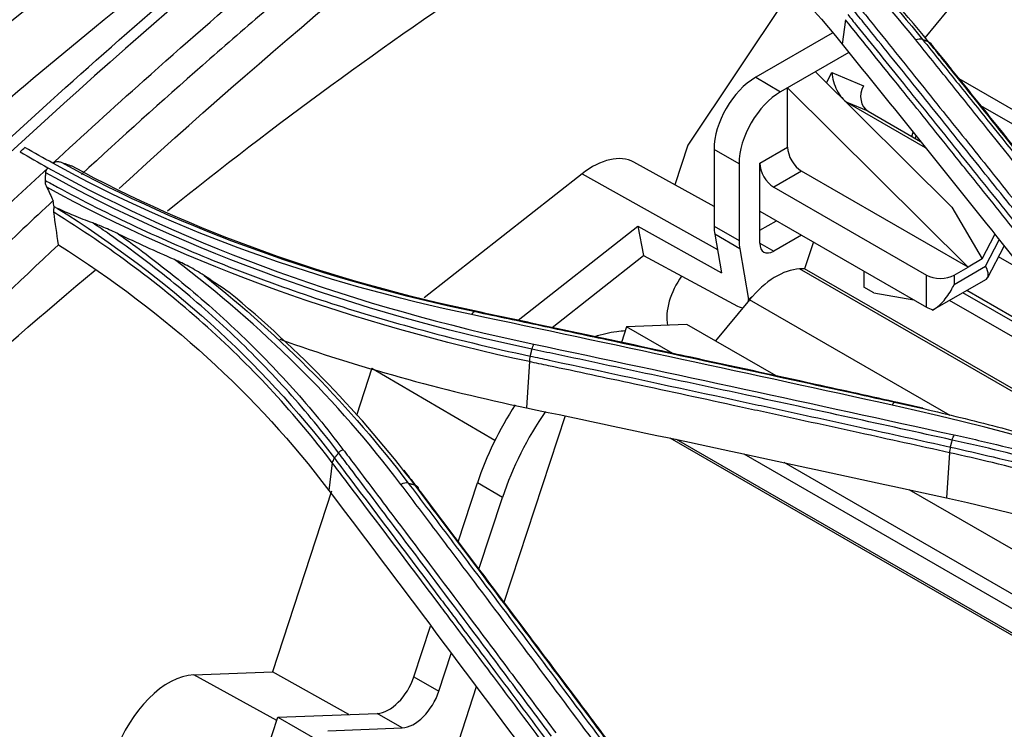
# Model space of a CAD drawing. Units: millimetres. Extents: x 0 to 8976, y -21 to 3467.
# Drawn here: x 1865 to 1916, y 2549 to 2585 of the extents above; entities that cross this region are included whole.
import ezdxf

# ---------------------------------------------------------------- set-up
doc = ezdxf.new("R2010")
doc.units = ezdxf.units.MM
doc.layers.add('LG-Product', color=3, linetype='Continuous')

msp = doc.modelspace()

# ---------------------------------------------------------------- linework, layer by layer
at = {"layer": 'LG-Product', "color": 3, "linetype": 'Continuous'}
for p, q in [((1911.612, 2584.432), (1913.97, 2587.309)), ((1904.57, 2586.534), (1899.522, 2578.945)), ((1907.544, 2585.351), (1907.383, 2584.104)), ((1906.874, 2584.664), (1902.975, 2582.412)), ((1907.722, 2583.683), (1904.248, 2581.678)), ((1906.017, 2582.699), (1912.965, 2575.786)), ((1906.586, 2582.133), (1906.859, 2582.653)), ((1906.859, 2582.653), (1908.462, 2581.975)), ((1902.975, 2582.412), (1904.248, 2581.678)), ((2025.189, 2517.761), (1913.349, 2582.332)), ((1913.795, 2572.738), (1904.603, 2581.882)), ((1904.603, 2578.856), (1904.603, 2581.882)), ((1907.637, 2581.135), (1907.621, 2581.103)), ((1908.706, 2580.683), (1907.637, 2581.135)), ((1907.637, 2581.135), (1911.613, 2578.839)), ((1908.706, 2580.683), (1911.367, 2579.146)), ((2023.012, 2518.284), (1914.447, 2580.964)), ((1910.929, 2579.399), (1910.998, 2579.607)), ((1911.105, 2579.297), (1911.147, 2579.421)), ((1911.326, 2579.17), (1911.33, 2579.193)), ((1899.522, 2578.945), (1898.848, 2576.935)), ((1902.127, 2578.003), (1900.854, 2578.738)), ((1900.854, 2578.738), (1900.854, 2574.823)), ((1903.188, 2578.039), (1904.603, 2578.856)), ((1900.854, 2575.833), (1896.761, 2578.081)), ((1902.127, 2578.003), (1902.127, 2574.089)), ((1903.188, 2573.957), (1903.188, 2578.039)), ((1894.131, 2577.492), (1886.085, 2571.165)), ((1894.131, 2577.492), (1901.022, 2573.625)), ((1905.31, 2577.631), (1903.896, 2576.814)), ((1913.795, 2572.732), (1905.31, 2577.631)), ((1903.896, 2576.814), (1911.674, 2572.324)), ((1903.188, 2575.59), (1911.674, 2570.691)), ((1912.965, 2575.786), (1914.507, 2573.148)), ((1903.189, 2574.61), (1904.037, 2575.1)), ((1890.877, 2570.023), (1896.977, 2574.82)), ((1896.977, 2574.82), (1897.258, 2573.318)), ((1896.977, 2574.82), (1901.228, 2572.435)), ((1900.854, 2574.823), (1902.127, 2574.089)), ((1902.161, 2573.672), (1900.888, 2574.407)), ((1900.888, 2574.407), (1901.228, 2572.435)), ((1905.31, 2574.365), (1903.896, 2573.548)), ((1905.915, 2574.015), (1905.468, 2572.651)), ((1914.507, 2573.148), (1915.163, 2574.402)), ((1914.688, 2572.778), (1915.389, 2574.118)), ((1902.161, 2573.672), (1902.607, 2571.084)), ((1903.188, 2573.957), (1903.896, 2573.548)), ((1914.801, 2572.2), (1915.64, 2573.804)), ((1892.599, 2569.655), (1897.258, 2573.318)), ((1897.258, 2573.318), (1902.056, 2570.745)), ((1914.507, 2573.148), (1913.795, 2572.738)), ((1916.706, 2572.468), (1915.351, 2573.25)), ((1905.468, 2572.651), (1905.212, 2572.641)), ((1923.266, 2562.218), (1905.212, 2572.641)), ((1923.924, 2561.996), (1905.468, 2572.651)), ((1908.492, 2572.528), (1908.492, 2571.711)), ((1913.088, 2571.855), (1914.688, 2572.778)), ((1913.088, 2572.324), (1913.795, 2572.732)), ((1913.795, 2572.732), (1913.795, 2572.738)), ((1911.674, 2570.691), (1911.674, 2572.324)), ((1911.967, 2570.531), (1914.73, 2572.127)), ((1913.088, 2572.324), (1913.088, 2571.855)), ((1908.987, 2571.425), (1908.492, 2571.711)), ((1921.203, 2567.228), (1913.73, 2571.542)), ((1902.656, 2571.069), (1900.925, 2568.973)), ((1902.607, 2571.084), (1902.797, 2571.234)), ((1912.891, 2565.16), (1902.656, 2571.069)), ((1908.987, 2571.425), (1911.037, 2571.058)), ((1923.08, 2565.126), (1912.845, 2571.036)), ((1921.626, 2566.756), (1913.528, 2571.431)), ((1896.4, 2569.69), (1896.14, 2568.896)), ((1899.476, 2569.81), (1896.4, 2569.69)), ((1898.748, 2568.335), (1896.4, 2569.69)), ((1904.015, 2567.189), (1899.476, 2569.81)), ((1883.424, 2567.584), (1882.631, 2565.162)), ((1883.424, 2567.584), (1889.693, 2563.902)), ((1891.447, 2567.913), (1891.295, 2565.561)), ((1893.266, 2565.143), (1890.151, 2555.632)), ((2003.799, 2503.282), (1898.623, 2564.006)), ((2003.638, 2503.494), (1898.944, 2563.939)), ((2001.89, 2505.752), (1902.389, 2563.199)), ((1912.85, 2563.271), (1912.701, 2560.965)), ((1881.406, 2562.755), (1881.226, 2561.35)), ((2000.856, 2507.088), (1904.425, 2562.763)), ((1887.817, 2558.727), (1888.8, 2561.728)), ((1890.073, 2560.993), (1888.8, 2561.728)), ((1881.372, 2561.317), (1878.354, 2552.102)), ((1888.873, 2557.328), (1890.073, 2560.993)), ((1997.63, 2511.245), (1910.793, 2561.38)), ((1885.565, 2551.849), (1886.411, 2554.433)), ((1886.838, 2551.115), (1887.465, 2553.028)), ((1874.345, 2551.946), (1878.354, 2552.102)), ((1878.571, 2549.619), (1874.345, 2551.946)), ((1882.252, 2549.919), (1878.354, 2552.102)), ((1885.565, 2551.849), (1886.838, 2551.115)), ((1888.741, 2551.325), (1885.199, 2540.51)), ((1878.623, 2549.778), (1883.686, 2549.975)), ((1884.959, 2549.24), (1883.686, 2549.975)), ((1876.118, 2542.129), (1878.623, 2549.778)), ((1878.623, 2549.778), (1880.634, 2548.636)), ((1881.178, 2549.093), (1884.959, 2549.24))]:
    msp.add_line(p, q, dxfattribs=at)
for centre, major_axis, ratio, start_param, end_param in [((1907.566, 2582.245), (-0.418, 1.165), 0.493569, 1.043357, 2.614154), ((1902.975, 2579.963), (-1.5, -2.598), 0.57735, 3.926991, 5.497787), ((1904.248, 2579.228), (1.5, 2.598), 0.57735, 0.785398, 2.356194), ((1909.169, 2581.567), (-0.389, -0.921), 0.814407, 4.611619, 6.182415), ((1905.31, 2578.447), (0.5, -0.866), 0.57735, 3.926991, 5.497787), ((1894.665, 2574.39), (2.122, 3.676), 0.57735, 0.012314, 0.964474), ((1903.896, 2577.631), (-0.5, 0.866), 0.57735, 0.785398, 2.356194), ((1902.975, 2576.048), (-1.5, -2.598), 0.57735, 5.497787, 5.676863), ((1904.248, 2575.313), (1.5, 2.598), 0.57735, 2.356194, 2.535271), ((1903.896, 2574.365), (-0.5, -0.866), 0.57735, 5.497787, 7.068583), ((1904.017, 2568.991), (2, 3.464), 0.57735, 0.349066, 1.28729), ((1913.273, 2573.595), (-1.497, 1.437), 0.291329, 3.057239, 3.842636), ((1900.218, 2571.187), (-1.25, -2.165), 0.57735, 4.537857, 5.703585), ((1912.381, 2572.732), (-1, 0), 0.57735, 0.785398, 2.356194), ((1901.9, 2571.493), (0.618, -0.786), 0.46528, 0.619614, 0.710552), ((1901.9, 2571.493), (0.618, -0.786), 0.46528, 5.466575, 5.865283), ((1912.381, 2571.099), (1, 0), 0.57735, 3.926991, 4.341147), ((1895.209, 2561.978), (-5, -8.66), 0.57735, 4.613601, 5.061455), ((1896.482, 2561.243), (5, 8.66), 0.57735, 1.423419, 1.919862), ((1873.077, 2548.073), (2.122, 3.676), 0.57735, 0.349066, 1.919862), ((1884.283, 2551.8), (1, 1.732), 0.57735, 3.490659, 5.061455), ((1885.556, 2551.065), (-1, -1.732), 0.57735, 0.349066, 1.919862)]:
    msp.add_ellipse(centre, major_axis=major_axis, ratio=ratio, start_param=start_param, end_param=end_param, dxfattribs=at)
for points, knots in [([(1930.232, 2628.883), (1929.081, 2628.239), (1924.545, 2625.677), (1916.874, 2621.107), (1907.445, 2615.348), (1898.69, 2609.749), (1890.531, 2604.29), (1882.83, 2598.887), (1875.516, 2593.499), (1868.564, 2588.124), (1861.729, 2582.576), (1855.019, 2576.826), (1849.491, 2571.845), (1846.308, 2568.806), (1845.294, 2567.824)], [0, 0, 0, 0, 0.040119, 0.158188, 0.268256, 0.369453, 0.464071, 0.553722, 0.639524, 0.721571, 0.79969, 0.88283, 0.962552, 1, 1, 1, 1]), ([(1823.509, 2539.001), (1825.638, 2540.56), (1827.754, 2542.311), (1831.892, 2546.024), (1833.914, 2548.008), (1839.96, 2554.119), (1843.922, 2558.4), (1851.902, 2566.738), (1855.965, 2570.796), (1864.178, 2578.635), (1868.327, 2582.405), (1880.867, 2593.274), (1889.388, 2599.968), (1906.533, 2612.338), (1915.183, 2618.029), (1923.798, 2623.169)], [0, 0, 0, 0, 0.0625, 0.0625, 0.125, 0.125, 0.25, 0.25, 0.375, 0.375, 0.5, 0.5, 0.75, 0.75, 1, 1, 1, 1]), ([(1924.718, 2623.264), (1916.051, 2618.086), (1907.412, 2612.387), (1890.203, 2599.949), (1881.643, 2593.216), (1864.816, 2578.659), (1856.507, 2570.762), (1840.362, 2554.079), (1832.347, 2545.192), (1823.693, 2538.91)], [0, 0, 0, 0, 0.25, 0.25, 0.5, 0.5, 0.75, 0.75, 1, 1, 1, 1]), ([(1901.851, 2608.855), (1890.898, 2601.602), (1880.005, 2593.721), (1865.109, 2581.513), (1860.962, 2577.955), (1852.743, 2570.481), (1848.677, 2566.565), (1840.585, 2558.639), (1836.558, 2554.623), (1830.427, 2548.911), (1828.368, 2547.058), (1824.193, 2543.535), (1822.043, 2541.842), (1819.917, 2540.327)], [0, 0, 0, 0, 0.390732, 0.390732, 0.543049, 0.543049, 0.695366, 0.695366, 0.847683, 0.847683, 0.923841, 0.923841, 1, 1, 1, 1]), ([(1867.168, 2578.029), (1868.704, 2579.452), (1874.224, 2584.476), (1882.873, 2591.861), (1890.044, 2597.53), (1893.129, 2599.892)], [0, 0, 0, 0, 0.181444, 0.648809, 1, 1, 1, 1]), ([(1893.331, 2598.269), (1889.119, 2595.031), (1884.981, 2591.702), (1879.899, 2587.43), (1878.887, 2586.57), (1876.873, 2584.839), (1875.82, 2583.924), (1872.713, 2581.19), (1870.658, 2579.338), (1868.619, 2577.457)], [0, 0, 0, 0, 0.5, 0.5, 0.625, 0.625, 0.75, 0.75, 1, 1, 1, 1]), ([(1908.163, 2586.092), (1908.378, 2585.824), (1908.594, 2585.557), (1909.671, 2584.218), (1910.533, 2583.146), (1912.257, 2580.999), (1913.119, 2579.923), (1914.818, 2577.801), (1915.655, 2576.754), (1917.329, 2574.657), (1918.166, 2573.608), (1919.002, 2572.556)], [0, 0, 0, 0, 0.059618, 0.059618, 0.298154, 0.298154, 0.53669, 0.53669, 0.76834, 0.76834, 1, 1, 1, 1]), ([(1907.667, 2585.615), (1907.817, 2585.428), (1907.968, 2585.242), (1908.913, 2584.069), (1909.709, 2583.081), (1911.367, 2581.019), (1912.23, 2579.944), (1913.308, 2578.599), (1913.524, 2578.33), (1914.603, 2576.984), (1915.465, 2575.906), (1917.058, 2573.913), (1917.788, 2572.999), (1918.518, 2572.084)], [0, 0, 0, 0, 0.041591, 0.041591, 0.261442, 0.261442, 0.5, 0.5, 0.55964, 0.55964, 0.798197, 0.798197, 1, 1, 1, 1]), ([(1918.757, 2572.369), (1917.92, 2573.42), (1917.082, 2574.47), (1915.407, 2576.566), (1914.57, 2577.613), (1912.87, 2579.735), (1912.008, 2580.81), (1910.283, 2582.958), (1909.42, 2584.03), (1908.342, 2585.368), (1908.127, 2585.636), (1907.911, 2585.903)], [0, 0, 0, 0, 0.231649, 0.231649, 0.463297, 0.463297, 0.701832, 0.701832, 0.940366, 0.940366, 1, 1, 1, 1]), ([(1918.398, 2571.825), (1917.666, 2572.742), (1916.935, 2573.658), (1915.34, 2575.652), (1914.477, 2576.729), (1913.398, 2578.075), (1913.183, 2578.344), (1912.104, 2579.688), (1911.241, 2580.762), (1909.433, 2583.008), (1908.488, 2584.18), (1907.544, 2585.351)], [0, 0, 0, 0, 0.202226, 0.202226, 0.440772, 0.440772, 0.500408, 0.500408, 0.738955, 0.738955, 1, 1, 1, 1]), ([(1907.383, 2584.104), (1908.473, 2582.751), (1909.563, 2581.396), (1911.742, 2578.681), (1912.831, 2577.321), (1915.359, 2574.161), (1916.796, 2572.358), (1918.234, 2570.552)], [0, 0, 0, 0, 0.301198, 0.301198, 0.602396, 0.602396, 1, 1, 1, 1]), ([(1921.971, 2570.78), (1921.707, 2571.111), (1921.444, 2571.442), (1920.126, 2573.097), (1919.071, 2574.419), (1916.869, 2577.174), (1915.722, 2578.606), (1914.002, 2580.75), (1913.428, 2581.464), (1912.281, 2582.891), (1911.707, 2583.604), (1911.134, 2584.317)], [0, 0, 0, 0, 0.072984, 0.072984, 0.365016, 0.365016, 0.682503, 0.682503, 0.841246, 0.841246, 1, 1, 1, 1]), ([(1911.473, 2584.344), (1912.047, 2583.632), (1912.621, 2582.919), (1913.768, 2581.493), (1914.342, 2580.779), (1916.064, 2578.636), (1917.211, 2577.204), (1919.414, 2574.451), (1920.469, 2573.13), (1921.789, 2571.476), (1922.052, 2571.145), (1922.316, 2570.813)], [0, 0, 0, 0, 0.158742, 0.158742, 0.317483, 0.317483, 0.634966, 0.634966, 0.926993, 0.926993, 1, 1, 1, 1]), ([(1922.628, 2570.703), (1921.876, 2571.646), (1921.125, 2572.588), (1919.317, 2574.85), (1918.261, 2576.169), (1916.941, 2577.815), (1916.677, 2578.144), (1915.357, 2579.788), (1914.301, 2581.102), (1912.757, 2583.019), (1912.269, 2583.624), (1911.781, 2584.229)], [0, 0, 0, 0, 0.207946, 0.207946, 0.499999, 0.499999, 0.573012, 0.573012, 0.865064, 0.865064, 1, 1, 1, 1]), ([(1867.182, 2578.041), (1867.214, 2578.067), (1867.251, 2578.087), (1867.329, 2578.11), (1867.37, 2578.115), (1867.472, 2578.114), (1867.533, 2578.101), (1867.591, 2578.08)], [0, 0, 0, 0, 0.290296, 0.290296, 0.577996, 0.577996, 1, 1, 1, 1]), ([(1867.591, 2578.08), (1867.679, 2578.049), (1867.767, 2578.018), (1867.94, 2577.956), (1868.026, 2577.926), (1868.111, 2577.896)], [0, 0, 0, 0, 0.506349, 0.506349, 1, 1, 1, 1]), ([(1840.966, 2551.608), (1843.432, 2554.164), (1849.757, 2560.913), (1858.334, 2569.676), (1864.582, 2575.63), (1866.92, 2577.799)], [0, 0, 0, 0, 0.284879, 0.734402, 1, 1, 1, 1]), ([(1866.786, 2577.148), (1866.79, 2577.213), (1866.794, 2577.278), (1866.801, 2577.409), (1866.805, 2577.475), (1866.809, 2577.541)], [0, 0, 0, 0, 0.495987, 0.495987, 1, 1, 1, 1]), ([(1866.809, 2577.541), (1866.811, 2577.586), (1866.82, 2577.63), (1866.851, 2577.713), (1866.875, 2577.753), (1866.905, 2577.785)], [0, 0, 0, 0, 0.489194, 0.489194, 1, 1, 1, 1]), ([(1866.861, 2576.803), (1866.826, 2576.88), (1866.799, 2576.963), (1866.785, 2577.08), (1866.784, 2577.114), (1866.786, 2577.148)], [0, 0, 0, 0, 0.710886, 0.710886, 1, 1, 1, 1]), ([(1866.786, 2577.148), (1866.988, 2577.037), (1867.192, 2576.926), (1868.7, 2576.111), (1870.037, 2575.437), (1872.088, 2574.476), (1872.78, 2574.163), (1874.179, 2573.555), (1874.887, 2573.258), (1876.317, 2572.683), (1877.04, 2572.403), (1878.134, 2571.997), (1878.499, 2571.864), (1880.336, 2571.21), (1881.833, 2570.721), (1884.115, 2570.038), (1884.882, 2569.819), (1887.566, 2569.088), (1889.514, 2568.618), (1891.492, 2568.195), (1891.492, 2568.195), (1891.492, 2568.195)], [0, 0, 0, 0, 0.027693, 0.027693, 0.204851, 0.204851, 0.293381, 0.293381, 0.3821, 0.3821, 0.470889, 0.470889, 0.515149, 0.515149, 0.69232, 0.69232, 0.780856, 0.780856, 0.999998, 0.999998, 1, 1, 1, 1]), ([(1866.861, 2576.803), (1866.913, 2576.694), (1866.964, 2576.584), (1867.071, 2576.357), (1867.126, 2576.24), (1867.181, 2576.122)], [0, 0, 0, 0, 0.482066, 0.482066, 1, 1, 1, 1]), ([(1867.181, 2576.123), (1866.156, 2575.166), (1865.134, 2574.201), (1863.607, 2572.743), (1863.099, 2572.255), (1862.086, 2571.276), (1861.565, 2570.77), (1859.135, 2568.394), (1857.118, 2566.381), (1854.507, 2563.726), (1853.98, 2563.188), (1853.383, 2562.575), (1853.304, 2562.494), (1853.195, 2562.382), (1853.16, 2562.346), (1853.023, 2562.205), (1852.929, 2562.108), (1852.64, 2561.81), (1852.438, 2561.602), (1851.381, 2560.506), (1850.383, 2559.464), (1848.659, 2557.652), (1848.046, 2557.007), (1847.232, 2556.149), (1847.053, 2555.96), (1846.717, 2555.606), (1846.552, 2555.432), (1846.067, 2554.921), (1845.756, 2554.593), (1844.26, 2553.02), (1843.259, 2551.971), (1842.453, 2551.131)], [0, 0, 0, 0, 0.124997, 0.124997, 0.187497, 0.187497, 0.249997, 0.249997, 0.499998, 0.499998, 0.562498, 0.562498, 0.570311, 0.570311, 0.578123, 0.578123, 0.593749, 0.593749, 0.624999, 0.624999, 0.749999, 0.749999, 0.812499, 0.812499, 0.828124, 0.828124, 0.843749, 0.843749, 0.875, 0.875, 1, 1, 1, 1]), ([(1867.232, 2575.807), (1867.216, 2575.749), (1867.207, 2575.688), (1867.207, 2575.598), (1867.209, 2575.568), (1867.214, 2575.538)], [0, 0, 0, 0, 0.657232, 0.657232, 1, 1, 1, 1]), ([(1881.406, 2562.755), (1879.532, 2565.226), (1877.423, 2567.527), (1872.674, 2571.805), (1870.05, 2573.764), (1867.214, 2575.538)], [0, 0, 0, 0, 0.5, 0.5, 1, 1, 1, 1]), ([(1869.198, 2574.988), (1868.875, 2575.106), (1868.554, 2575.231), (1867.956, 2575.48), (1867.679, 2575.601), (1867.403, 2575.728)], [0, 0, 0, 0, 0.533871, 0.533871, 1, 1, 1, 1]), ([(1881.729, 2563.259), (1881.729, 2563.259), (1881.729, 2563.259), (1881.329, 2563.79), (1880.917, 2564.314), (1880.068, 2565.346), (1879.632, 2565.854), (1878.742, 2566.847), (1878.29, 2567.332), (1877.363, 2568.287), (1876.888, 2568.757), (1875.43, 2570.145), (1874.413, 2571.041), (1872.825, 2572.337), (1872.285, 2572.761), (1871.186, 2573.592), (1870.625, 2574), (1869.772, 2574.598), (1869.486, 2574.794), (1869.198, 2574.988)], [0, 0, 0, 0, 0.000003, 0.000003, 0.119372, 0.119372, 0.238618, 0.238618, 0.355797, 0.355797, 0.472975, 0.472975, 0.707499, 0.707499, 0.824671, 0.824671, 0.94184, 0.94184, 1, 1, 1, 1]), ([(1870.515, 2574.419), (1870.264, 2574.54), (1870.013, 2574.655), (1869.574, 2574.843), (1869.386, 2574.92), (1869.198, 2574.988)], [0, 0, 0, 0, 0.569508, 0.569508, 1, 1, 1, 1]), ([(1870.515, 2574.419), (1870.992, 2574.081), (1871.461, 2573.737), (1872.475, 2572.971), (1873.016, 2572.546), (1874.609, 2571.246), (1875.629, 2570.347), (1877.091, 2568.955), (1877.568, 2568.483), (1878.498, 2567.525), (1878.951, 2567.039), (1879.843, 2566.043), (1880.281, 2565.533), (1881.133, 2564.498), (1881.546, 2563.973), (1881.947, 2563.44)], [0, 0, 0, 0, 0.106324, 0.106324, 0.233299, 0.233299, 0.487444, 0.487444, 0.614427, 0.614427, 0.741414, 0.741414, 0.870644, 0.870644, 1, 1, 1, 1]), ([(1844.296, 2550.414), (1847.942, 2554.215), (1851.552, 2558.089), (1859.244, 2565.978), (1863.324, 2570), (1867.451, 2573.876)], [0, 0, 0, 0, 0.475908, 0.475908, 1, 1, 1, 1]), ([(1874.871, 2572.305), (1874.617, 2572.474), (1874.359, 2572.624), (1873.856, 2572.89), (1873.611, 2573.009), (1873.367, 2573.115)], [0, 0, 0, 0, 0.515063, 0.515063, 1, 1, 1, 1]), ([(1876.134, 2571.458), (1875.922, 2571.601), (1875.711, 2571.743), (1875.289, 2572.026), (1875.08, 2572.165), (1874.871, 2572.305)], [0, 0, 0, 0, 0.502014, 0.502014, 1, 1, 1, 1]), ([(1912.018, 2570.561), (1912.161, 2570.641), (1912.305, 2570.757), (1912.622, 2571.076), (1912.79, 2571.302), (1912.985, 2571.642), (1913.037, 2571.743), (1913.086, 2571.849), (1913.087, 2571.852), (1913.088, 2571.855)], [0, 0, 0, 0, 0.338147, 0.338147, 0.808509, 0.808509, 0.99512, 0.99512, 1, 1, 1, 1]), ([(1888.693, 2570.465), (1889.806, 2570.23), (1890.919, 2569.993), (1893.145, 2569.519), (1894.259, 2569.281), (1897.598, 2568.565), (1899.825, 2568.084), (1904.2, 2567.134), (1906.348, 2566.665), (1909.034, 2566.075), (1909.571, 2565.956), (1910.108, 2565.838)], [0, 0, 0, 0, 0.155977, 0.155977, 0.311953, 0.311953, 0.623903, 0.623903, 0.924781, 0.924781, 1, 1, 1, 1]), ([(1910.292, 2565.814), (1908.87, 2566.128), (1907.449, 2566.441), (1903.88, 2567.222), (1901.732, 2567.69), (1899.048, 2568.271), (1898.511, 2568.387), (1895.826, 2568.966), (1893.679, 2569.426), (1890.649, 2570.072), (1889.765, 2570.26), (1888.881, 2570.447)], [0, 0, 0, 0, 0.199094, 0.199094, 0.500002, 0.500002, 0.575229, 0.575229, 0.876138, 0.876138, 1, 1, 1, 1]), ([(1894.76, 2569.193), (1894.77, 2569.197), (1895.134, 2569.315), (1895.665, 2569.437), (1896.19, 2569.491), (1896.335, 2569.501)], [0, 0, 0, 0, 0.020494, 0.726527, 1, 1, 1, 1]), ([(1912.99, 2563.917), (1911.247, 2564.302), (1909.504, 2564.685), (1906.018, 2565.447), (1904.275, 2565.826), (1900.909, 2566.554), (1899.286, 2566.904), (1896.04, 2567.6), (1894.418, 2567.946), (1892.39, 2568.377), (1891.984, 2568.463), (1891.578, 2568.549)], [0, 0, 0, 0, 0.244173, 0.244173, 0.488345, 0.488345, 0.715747, 0.715747, 0.943149, 0.943149, 1, 1, 1, 1]), ([(1891.492, 2568.195), (1891.814, 2568.127), (1892.136, 2568.059), (1895.702, 2567.3), (1898.947, 2566.604), (1902.598, 2565.813), (1903.004, 2565.725), (1905.032, 2565.285), (1906.655, 2564.931), (1909.818, 2564.238), (1911.358, 2563.899), (1912.898, 2563.559)], [0, 0, 0, 0, 0.045144, 0.045144, 0.499999, 0.499999, 0.556855, 0.556855, 0.784281, 0.784281, 1, 1, 1, 1]), ([(1912.85, 2563.271), (1911.314, 2563.61), (1909.778, 2563.949), (1906.62, 2564.642), (1904.997, 2564.996), (1902.969, 2565.437), (1902.563, 2565.525), (1900.372, 2566.001), (1898.587, 2566.386), (1895.342, 2567.083), (1893.883, 2567.395), (1892.098, 2567.775), (1891.773, 2567.844), (1891.447, 2567.913), (1891.447, 2567.913), (1891.447, 2567.913)], [0, 0, 0, 0, 0.215197, 0.215197, 0.442613, 0.442613, 0.499466, 0.499466, 0.749731, 0.749731, 0.954298, 0.954298, 0.999998, 0.999998, 1, 1, 1, 1]), ([(1891.295, 2565.561), (1894.246, 2564.941), (1897.197, 2564.315), (1902.241, 2563.236), (1904.332, 2562.785), (1908.517, 2561.879), (1910.609, 2561.423), (1912.701, 2560.965)], [0, 0, 0, 0, 0.41372, 0.41372, 0.706859, 0.706859, 1, 1, 1, 1]), ([(1910.108, 2565.838), (1911.375, 2565.559), (1912.634, 2565.263), (1915.127, 2564.639), (1916.363, 2564.31), (1918.62, 2563.675), (1919.645, 2563.372), (1922.695, 2562.431), (1924.696, 2561.758), (1927.641, 2560.683), (1928.614, 2560.314), (1930.54, 2559.555), (1931.493, 2559.165), (1934.325, 2557.963), (1936.173, 2557.119), (1939.785, 2555.352), (1941.55, 2554.429), (1943.698, 2553.226), (1944.125, 2552.984), (1944.549, 2552.738)], [0, 0, 0, 0, 0.099971, 0.099971, 0.199832, 0.199832, 0.284036, 0.284036, 0.452535, 0.452535, 0.536734, 0.536734, 0.620933, 0.620933, 0.789422, 0.789422, 0.957909, 0.957909, 1, 1, 1, 1]), ([(1913.095, 2564.177), (1913.507, 2564.087), (1913.918, 2563.995), (1915.964, 2563.523), (1917.583, 2563.113), (1920.778, 2562.232), (1922.355, 2561.761), (1925.464, 2560.759), (1926.996, 2560.229), (1930.011, 2559.111), (1931.494, 2558.524), (1933.68, 2557.602), (1934.403, 2557.288), (1936.664, 2556.274), (1938.179, 2555.548), (1940.402, 2554.413), (1941.136, 2554.026), (1942.586, 2553.237), (1943.303, 2552.835), (1944.011, 2552.425)], [0, 0, 0, 0, 0.036151, 0.036151, 0.180828, 0.180828, 0.325497, 0.325497, 0.470159, 0.470159, 0.614817, 0.614817, 0.687115, 0.687115, 0.843369, 0.843369, 0.921664, 0.921664, 1, 1, 1, 1]), ([(1881.947, 2563.44), (1882.143, 2563.182), (1882.338, 2562.923), (1883.316, 2561.628), (1884.098, 2560.59), (1886.198, 2557.8), (1887.516, 2556.044), (1889.493, 2553.403), (1890.152, 2552.522), (1891.469, 2550.758), (1892.128, 2549.874), (1892.787, 2548.99)], [0, 0, 0, 0, 0.054082, 0.054082, 0.270412, 0.270412, 0.635199, 0.635199, 0.817595, 0.817595, 1, 1, 1, 1]), ([(1912.898, 2563.559), (1912.898, 2563.559), (1912.898, 2563.559), (1913.629, 2563.396), (1914.358, 2563.228), (1916.707, 2562.663), (1918.313, 2562.243), (1921.483, 2561.342), (1923.047, 2560.862), (1926.132, 2559.841), (1927.653, 2559.3), (1929.523, 2558.588), (1929.895, 2558.444), (1931.746, 2557.715), (1933.202, 2557.102), (1936.059, 2555.822), (1937.462, 2555.155), (1940.481, 2553.632), (1942.087, 2552.765), (1943.65, 2551.866), (1943.65, 2551.866), (1943.65, 2551.866)], [0, 0, 0, 0, 0.000002, 0.000002, 0.064645, 0.064645, 0.209688, 0.209688, 0.354674, 0.354674, 0.499987, 0.499987, 0.536228, 0.536228, 0.681265, 0.681265, 0.826297, 0.826297, 0.999998, 0.999998, 1, 1, 1, 1]), ([(1943.827, 2552.194), (1943.827, 2552.194), (1943.827, 2552.194), (1943.121, 2552.603), (1942.406, 2553.004), (1940.959, 2553.792), (1940.227, 2554.177), (1938.009, 2555.31), (1936.498, 2556.033), (1934.242, 2557.045), (1933.522, 2557.359), (1931.342, 2558.278), (1929.862, 2558.864), (1926.854, 2559.979), (1925.326, 2560.508), (1922.226, 2561.507), (1920.653, 2561.977), (1917.466, 2562.856), (1915.852, 2563.264), (1913.81, 2563.735), (1913.401, 2563.827), (1912.99, 2563.917), (1912.99, 2563.917), (1912.99, 2563.917)], [0, 0, 0, 0, 0.000002, 0.000002, 0.078344, 0.078344, 0.156637, 0.156637, 0.312891, 0.312891, 0.385189, 0.385189, 0.52985, 0.52985, 0.674514, 0.674514, 0.819182, 0.819182, 0.963852, 0.963852, 0.999998, 0.999998, 1, 1, 1, 1]), ([(1881.512, 2562.992), (1881.756, 2562.67), (1881.999, 2562.348), (1883.809, 2559.954), (1885.375, 2557.877), (1887.136, 2555.533), (1887.332, 2555.273), (1888.31, 2553.97), (1889.092, 2552.926), (1890.705, 2550.772), (1891.535, 2549.661), (1892.365, 2548.549)], [0, 0, 0, 0, 0.067287, 0.067287, 0.500002, 0.500002, 0.554091, 0.554091, 0.770448, 0.770448, 1, 1, 1, 1]), ([(1892.576, 2548.812), (1891.917, 2549.696), (1891.258, 2550.579), (1889.939, 2552.343), (1889.28, 2553.224), (1887.302, 2555.864), (1885.983, 2557.62), (1883.881, 2560.41), (1883.099, 2561.447), (1882.12, 2562.742), (1881.925, 2563.001), (1881.729, 2563.259)], [0, 0, 0, 0, 0.182398, 0.182398, 0.364795, 0.364795, 0.729585, 0.729585, 0.945917, 0.945917, 1, 1, 1, 1]), ([(1943.562, 2551.591), (1943.562, 2551.591), (1943.562, 2551.591), (1942.001, 2552.489), (1940.398, 2553.354), (1937.383, 2554.875), (1935.983, 2555.542), (1933.13, 2556.819), (1931.676, 2557.431), (1929.828, 2558.16), (1929.457, 2558.303), (1927.591, 2559.015), (1926.072, 2559.555), (1922.993, 2560.575), (1921.431, 2561.054), (1918.267, 2561.954), (1916.663, 2562.373), (1914.314, 2562.939), (1913.584, 2563.108), (1912.85, 2563.271), (1912.85, 2563.271), (1912.85, 2563.271)], [0, 0, 0, 0, 0.000002, 0.000002, 0.173658, 0.173658, 0.318648, 0.318648, 0.463636, 0.463636, 0.499864, 0.499864, 0.645124, 0.645124, 0.79006, 0.79006, 0.935058, 0.935058, 0.999998, 0.999998, 1, 1, 1, 1]), ([(1892.263, 2548.319), (1892.263, 2548.319), (1892.263, 2548.319), (1891.43, 2549.434), (1890.598, 2550.547), (1888.982, 2552.704), (1888.199, 2553.747), (1887.221, 2555.049), (1887.025, 2555.31), (1885.263, 2557.652), (1883.697, 2559.729), (1881.889, 2562.118), (1881.648, 2562.437), (1881.406, 2562.755), (1881.406, 2562.755), (1881.406, 2562.755)], [0, 0, 0, 0, 0.000002, 0.000002, 0.23021, 0.23021, 0.446557, 0.446557, 0.500643, 0.500643, 0.933338, 0.933338, 0.999998, 0.999998, 1, 1, 1, 1]), ([(1895.738, 2547.202), (1895.46, 2547.576), (1895.182, 2547.949), (1893.79, 2549.816), (1892.676, 2551.307), (1890.453, 2554.278), (1889.343, 2555.757), (1887.679, 2557.972), (1887.124, 2558.71), (1886.013, 2560.183), (1885.458, 2560.919), (1884.903, 2561.655)], [0, 0, 0, 0, 0.077075, 0.077075, 0.385489, 0.385489, 0.692743, 0.692743, 0.846371, 0.846371, 1, 1, 1, 1]), ([(1885.274, 2561.719), (1885.83, 2560.985), (1886.385, 2560.249), (1887.496, 2558.776), (1888.051, 2558.039), (1889.717, 2555.826), (1890.828, 2554.347), (1893.052, 2551.378), (1894.167, 2549.888), (1895.559, 2548.022), (1895.838, 2547.648), (1896.116, 2547.275)], [0, 0, 0, 0, 0.153624, 0.153624, 0.307248, 0.307248, 0.614494, 0.614494, 0.922899, 0.922899, 1, 1, 1, 1]), ([(1896.448, 2547.193), (1895.755, 2548.121), (1895.063, 2549.047), (1893.256, 2551.463), (1892.141, 2552.951), (1890.748, 2554.807), (1890.469, 2555.177), (1889.075, 2557.031), (1887.959, 2558.511), (1886.43, 2560.536), (1886.016, 2561.084), (1885.602, 2561.631)], [0, 0, 0, 0, 0.19156, 0.19156, 0.499998, 0.499998, 0.577107, 0.577107, 0.885544, 0.885544, 1, 1, 1, 1]), ([(1885.796, 2561.403), (1885.796, 2561.403), (1885.796, 2561.403), (1886.207, 2560.86), (1886.617, 2560.318), (1888.144, 2558.297), (1889.26, 2556.817), (1890.654, 2554.964), (1890.933, 2554.593), (1892.327, 2552.737), (1893.442, 2551.25), (1895.254, 2548.829), (1895.95, 2547.897), (1896.647, 2546.964), (1896.647, 2546.964), (1896.647, 2546.964)], [0, 0, 0, 0, 0.000002, 0.000002, 0.113458, 0.113458, 0.421858, 0.421858, 0.498958, 0.498958, 0.807358, 0.807358, 0.999998, 0.999998, 1, 1, 1, 1])]:
    msp.add_open_spline(points, degree=3, knots=knots, dxfattribs=at)
for points, degree in [([(1870.544, 2576.745), (1878.108, 2583.679), (1885.815, 2590.133), (1893.591, 2596.136)], 3), ([(1893.591, 2596.137), (1899.107, 2592.672), (1903.709, 2588.667), (1907.383, 2584.104)], 3), ([(1911.134, 2584.317), (1908.004, 2588.209), (1904.237, 2591.794), (1899.897, 2595.03)], 3), ([(1901.222, 2594.31), (1905.146, 2591.271), (1908.582, 2587.936), (1911.473, 2584.344)], 3), ([(1911.781, 2584.229), (1909.09, 2587.566), (1905.951, 2590.668), (1902.372, 2593.532)], 3), ([(1873.012, 2575.607), (1878.524, 2580.037), (1884.106, 2584.121), (1889.756, 2587.861)], 3), ([(1911.473, 2584.344), (1911.378, 2584.379), (1911.253, 2584.369), (1911.134, 2584.317)], 3), ([(1911.473, 2584.344), (1911.781, 2584.229)], 1), ([(1911.781, 2584.229), (1911.875, 2584.194), (1911.937, 2584.114), (1911.948, 2584.013)], 3), ([(1922.611, 2570.788), (1917.254, 2577.511), (1911.893, 2584.141)], 2), ([(1865.498, 2578.608), (1865.581, 2578.685), (1865.664, 2578.762), (1865.746, 2578.838)], 3), ([(1865.498, 2578.608), (1865.969, 2578.336), (1866.441, 2578.064), (1866.919, 2577.798)], 3), ([(1867.168, 2578.029), (1866.689, 2578.294), (1866.217, 2578.566), (1865.746, 2578.838)], 3), ([(1888.503, 2570.312), (1880.696, 2571.949), (1873.471, 2574.541), (1867.168, 2578.029)], 3), ([(1867.591, 2578.08), (1873.833, 2574.645), (1880.977, 2572.087), (1888.693, 2570.465)], 3), ([(1891.578, 2568.549), (1882.542, 2570.459), (1874.123, 2573.479), (1866.809, 2577.541)], 3), ([(1866.919, 2577.798), (1874.225, 2573.732), (1882.606, 2570.72), (1891.678, 2568.806)], 3), ([(1888.881, 2570.447), (1881.308, 2572.04), (1874.273, 2574.543), (1868.111, 2577.896)], 3), ([(1891.447, 2567.913), (1882.475, 2569.833), (1874.143, 2572.808), (1866.861, 2576.803)], 3), ([(1867.232, 2575.807), (1867.215, 2575.912), (1867.199, 2576.017), (1867.182, 2576.122)], 3), ([(1867.451, 2573.877), (1867.372, 2574.431), (1867.293, 2574.984), (1867.214, 2575.538)], 3), ([(1867.403, 2575.728), (1867.346, 2575.754), (1867.289, 2575.78), (1867.232, 2575.807)], 3), ([(1867.403, 2575.728), (1873.041, 2572.188), (1877.802, 2567.886), (1881.512, 2562.992)], 3), ([(1873.367, 2573.115), (1872.402, 2573.534), (1871.451, 2573.969), (1870.515, 2574.419)], 3), ([(1867.451, 2573.877), (1872.967, 2570.375), (1877.562, 2566.205), (1881.226, 2561.35)], 3), ([(1884.903, 2561.655), (1881.678, 2565.935), (1877.827, 2569.739), (1873.367, 2573.115)], 3), ([(1853.81, 2558.514), (1858.919, 2563.518), (1864.091, 2568.209), (1869.326, 2572.586)], 3), ([(1874.871, 2572.305), (1878.862, 2569.138), (1882.355, 2565.591), (1885.274, 2561.719)], 3), ([(1885.602, 2561.631), (1882.9, 2565.204), (1879.744, 2568.48), (1876.134, 2571.458)], 3), ([(1888.693, 2570.465), (1888.634, 2570.471), (1888.562, 2570.414), (1888.503, 2570.312)], 3), ([(1888.881, 2570.447), (1888.693, 2570.465)], 1), ([(1909.921, 2565.694), (1902.779, 2567.265), (1895.64, 2568.805), (1888.503, 2570.312)], 3), ([(1878.725, 2569.052), (1882.714, 2567.643), (1886.905, 2566.483), (1891.295, 2565.561)], 3), ([(1891.492, 2568.195), (1891.578, 2568.549)], 1), ([(1891.578, 2568.549), (1891.602, 2568.645), (1891.637, 2568.736), (1891.678, 2568.806)], 3), ([(1891.678, 2568.806), (1898.814, 2567.295), (1905.954, 2565.752), (1913.095, 2564.177)], 3), ([(1891.492, 2568.195), (1891.464, 2568.1), (1891.448, 2568.001), (1891.447, 2567.913)], 3), ([(1910.108, 2565.838), (1910.05, 2565.845), (1909.981, 2565.792), (1909.921, 2565.694)], 3), ([(1944.267, 2552.64), (1934.135, 2558.499), (1922.68, 2562.894), (1909.921, 2565.694)], 3), ([(1910.292, 2565.814), (1910.108, 2565.838)], 1), ([(1911.485, 2565.546), (1911.088, 2565.637), (1910.69, 2565.727), (1910.292, 2565.814)], 3), ([(1912.99, 2563.917), (1913.015, 2564.015), (1913.053, 2564.107), (1913.096, 2564.177)], 3), ([(1881.729, 2563.259), (1881.787, 2563.331), (1881.864, 2563.395), (1881.947, 2563.44)], 3), ([(1912.898, 2563.559), (1912.869, 2563.462), (1912.852, 2563.36), (1912.85, 2563.271)], 3), ([(1912.898, 2563.559), (1912.99, 2563.917)], 1), ([(1881.512, 2562.992), (1881.456, 2562.917), (1881.419, 2562.834), (1881.406, 2562.755)], 3), ([(1881.512, 2562.992), (1881.729, 2563.259)], 1), ([(1885.043, 2562.376), (1885.243, 2562.123), (1885.44, 2561.87), (1885.635, 2561.615)], 3), ([(1885.274, 2561.719), (1885.169, 2561.748), (1885.029, 2561.723), (1884.903, 2561.655)], 3), ([(1885.274, 2561.719), (1885.602, 2561.631)], 1), ([(1885.606, 2561.626), (1885.711, 2561.597), (1885.78, 2561.517), (1885.79, 2561.412)], 3), ([(1881.226, 2561.35), (1884.846, 2556.556), (1888.463, 2551.73), (1892.078, 2546.874)], 3), ([(1912.701, 2560.965), (1924.064, 2558.477), (1934.3, 2554.56), (1943.336, 2549.341)], 3)]:
    msp.add_open_spline(points, degree=degree, dxfattribs=at)

doc.saveas('drawing.dxf')
